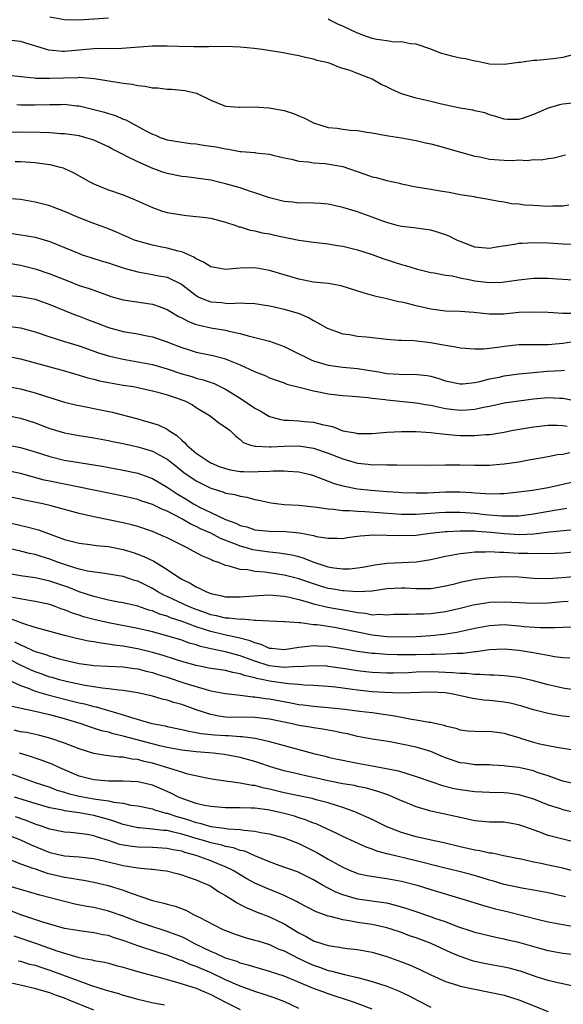
# Model space of a CAD drawing. Units: inches. Extents: x 2631000 to 2634000, y 1506000 to 1509000.
# Drawn here: x 2632611 to 2632685, y 1506263 to 1506397 of the extents above; entities that cross this region are included whole.
import ezdxf

# ---------------------------------------------------------------- set-up
doc = ezdxf.new("R2010")
doc.units = ezdxf.units.IN
doc.header["$MEASUREMENT"] = 0
doc.layers.add('LD26311506_2ft', color=91, linetype='Continuous')

msp = doc.modelspace()

# ---------------------------------------------------------------- linework, layer by layer
at = {"layer": 'LD26311506_2ft'}
for points, elevation in [([(2632623, 1506397.27), (2632619, 1506397), (2632617, 1506397.02), (2632615, 1506397.4)], 9704), ([(2632686.2, 1506392.2), (2632685, 1506391.88), (2632683.71, 1506391.71), (2632681.47, 1506391.47), (2632681, 1506391.5), (2632679.22, 1506391.22), (2632679, 1506391.23), (2632677, 1506390.93), (2632675, 1506391.01), (2632673.37, 1506391.37), (2632673, 1506391.42), (2632671.71, 1506391.71), (2632671, 1506391.83), (2632670.05, 1506392.05), (2632669, 1506392.32), (2632668.46, 1506392.46), (2632667, 1506393.02), (2632665, 1506393.73), (2632664.22, 1506393.78), (2632663, 1506394.03), (2632662.01, 1506393.99), (2632661, 1506394.16), (2632659.64, 1506394.36), (2632659, 1506394.51), (2632657.59, 1506395), (2632657.18, 1506395.18), (2632657, 1506395.22), (2632655, 1506396.17), (2632654.41, 1506396.41), (2632653.22, 1506397), (2632653, 1506397.12)], 9704), ([(2632686.33, 1506385.67), (2632685, 1506385.55), (2632684.54, 1506385.46), (2632683, 1506385.01), (2632681, 1506384.11), (2632679.61, 1506383.61), (2632679, 1506383.43), (2632677.45, 1506383.45), (2632677, 1506383.49), (2632675.87, 1506383.87), (2632675, 1506384.09), (2632674.37, 1506384.37), (2632673, 1506384.61), (2632672.72, 1506384.72), (2632671, 1506384.98), (2632668.46, 1506385.54), (2632667, 1506385.91), (2632665.84, 1506386.16), (2632665, 1506386.37), (2632663, 1506386.95), (2632661.59, 1506387.59), (2632661, 1506387.9), (2632660.24, 1506388.24), (2632659, 1506388.93), (2632657, 1506389.7), (2632655.84, 1506390.16), (2632655, 1506390.42), (2632654.54, 1506390.53), (2632653.5, 1506391), (2632653.11, 1506391.11), (2632653, 1506391.16), (2632651.51, 1506391.51), (2632651, 1506391.69), (2632649.9, 1506391.9), (2632649, 1506392.14), (2632646.6, 1506392.6), (2632643.97, 1506393), (2632642.88, 1506393.12), (2632641, 1506393.29), (2632639, 1506393.39), (2632638.63, 1506393.37), (2632637, 1506393.39), (2632636.64, 1506393.36), (2632635, 1506393.37), (2632634.65, 1506393.35), (2632632.61, 1506393.39), (2632631, 1506393.45), (2632630.57, 1506393.43), (2632629, 1506393.43), (2632624.85, 1506393.15), (2632621, 1506393.1), (2632617, 1506392.73), (2632616.73, 1506392.73), (2632614.88, 1506392.88), (2632611, 1506394.09), (2632609.78, 1506394.22)], 9702), ([(2632609.51, 1506389.51), (2632611, 1506389.32), (2632612.86, 1506389.14), (2632613.1, 1506389.1), (2632615, 1506389.08), (2632616.85, 1506389.15), (2632618.81, 1506389.19), (2632619, 1506389.21), (2632621.05, 1506389.05), (2632622.77, 1506388.77), (2632623, 1506388.72), (2632624.5, 1506388.5), (2632625, 1506388.39), (2632626.25, 1506388.25), (2632627, 1506388.07), (2632628, 1506387.99), (2632629, 1506387.77), (2632629.75, 1506387.75), (2632631, 1506387.6), (2632631.59, 1506387.59), (2632633.42, 1506387.42), (2632635.04, 1506387.04), (2632637, 1506386.1), (2632639, 1506385.28), (2632640.86, 1506385.14), (2632641, 1506385.11), (2632642.81, 1506385.19), (2632644.96, 1506385.04), (2632647, 1506384.66), (2632648.24, 1506384.24), (2632649, 1506383.96), (2632649.67, 1506383.68), (2632651, 1506382.99), (2632653, 1506382.36), (2632654.24, 1506382.24), (2632655, 1506382.12), (2632656.01, 1506381.99), (2632657, 1506381.96), (2632658.28, 1506381.72), (2632659, 1506381.62), (2632660.68, 1506381.32), (2632661.21, 1506381.21), (2632663, 1506380.96), (2632665, 1506380.6), (2632666.28, 1506380.28), (2632667, 1506380.12), (2632667.88, 1506379.88), (2632669, 1506379.6), (2632669.45, 1506379.45), (2632673, 1506378.43), (2632673.67, 1506378.33), (2632675, 1506378.03), (2632677, 1506377.89), (2632678.13, 1506377.87), (2632679, 1506377.93), (2632680.14, 1506377.86), (2632681, 1506377.98), (2632682.07, 1506377.93), (2632683, 1506378.12), (2632683.79, 1506378.21), (2632685.36, 1506378.64)], 9700), ([(2632610.52, 1506385.48), (2632611, 1506385.46), (2632613, 1506385.45), (2632615, 1506385.51), (2632616.49, 1506385.51), (2632617, 1506385.52), (2632618.67, 1506385.33), (2632619, 1506385.31), (2632621, 1506384.83), (2632622.45, 1506384.45), (2632623, 1506384.26), (2632623.98, 1506383.98), (2632625, 1506383.51), (2632625.38, 1506383.38), (2632628.12, 1506381.88), (2632629, 1506381.44), (2632629.33, 1506381.33), (2632630.06, 1506381), (2632630.77, 1506380.77), (2632631, 1506380.68), (2632633, 1506380.34), (2632634.19, 1506380.19), (2632635, 1506380.13), (2632635.96, 1506379.96), (2632637, 1506379.82), (2632637.7, 1506379.7), (2632639, 1506379.43), (2632639.39, 1506379.39), (2632641, 1506379.1), (2632641.1, 1506379.1), (2632643, 1506378.93), (2632643.09, 1506378.91), (2632645, 1506378.7), (2632645.43, 1506378.57), (2632647, 1506378.2), (2632647.99, 1506378.01), (2632649, 1506377.75), (2632650.33, 1506377.67), (2632651, 1506377.53), (2632652.57, 1506377.43), (2632655, 1506377.01), (2632658, 1506376), (2632659, 1506375.64), (2632659.53, 1506375.53), (2632661, 1506375.12), (2632662.74, 1506374.74), (2632663, 1506374.68), (2632665, 1506374.28), (2632667, 1506373.95), (2632668.29, 1506373.71), (2632669.52, 1506373.52), (2632671, 1506373.2), (2632672.92, 1506372.92), (2632673, 1506372.89), (2632674.63, 1506372.63), (2632676.29, 1506372.29), (2632677, 1506372.2), (2632677.99, 1506371.99), (2632679, 1506371.94), (2632679.79, 1506371.79), (2632681, 1506371.76), (2632681.69, 1506371.69), (2632683, 1506371.64), (2632683.67, 1506371.67), (2632685, 1506371.68), (2632685.82, 1506371.82)], 9698), ([(2632687, 1506366.38), (2632685, 1506366.44), (2632683, 1506366.57), (2632681, 1506366.63), (2632679.45, 1506366.55), (2632679, 1506366.51), (2632678.4, 1506366.4), (2632675.96, 1506366.04), (2632675, 1506365.85), (2632673, 1506366.01), (2632671, 1506366.78), (2632670.53, 1506367), (2632669.51, 1506367.51), (2632669, 1506367.72), (2632668.03, 1506368.03), (2632667, 1506368.33), (2632664.66, 1506368.66), (2632663, 1506368.84), (2632662.39, 1506369), (2632661, 1506369.37), (2632660.43, 1506369.57), (2632659, 1506370.12), (2632657, 1506370.83), (2632655, 1506371.46), (2632653, 1506371.88), (2632651.97, 1506371.97), (2632651, 1506372.02), (2632650.06, 1506372.06), (2632649, 1506372.05), (2632648.16, 1506372.16), (2632647, 1506372.27), (2632645, 1506372.75), (2632643, 1506373.44), (2632642.37, 1506373.63), (2632641, 1506374.1), (2632639, 1506374.68), (2632637, 1506375.16), (2632635, 1506375.46), (2632633.63, 1506375.63), (2632633, 1506375.69), (2632631, 1506376.09), (2632630.31, 1506376.31), (2632628.86, 1506376.86), (2632628.56, 1506377), (2632627, 1506377.68), (2632625.63, 1506378.37), (2632625, 1506378.66), (2632623.45, 1506379.45), (2632623, 1506379.7), (2632621, 1506380.62), (2632620.72, 1506380.72), (2632619.77, 1506381), (2632619, 1506381.2), (2632617, 1506381.48), (2632616.5, 1506381.5), (2632615, 1506381.61), (2632613.68, 1506381.68), (2632611, 1506381.71), (2632609, 1506381.65)], 9696), ([(2632610.28, 1506377.72), (2632611, 1506377.73), (2632612.39, 1506377.61), (2632613, 1506377.58), (2632614.66, 1506377.34), (2632615, 1506377.3), (2632616.25, 1506377), (2632616.83, 1506376.83), (2632617, 1506376.76), (2632618.21, 1506376.21), (2632619, 1506375.78), (2632620.38, 1506375), (2632621, 1506374.68), (2632622.18, 1506374.18), (2632623, 1506373.86), (2632625, 1506373.17), (2632626.55, 1506372.55), (2632629, 1506371.42), (2632630.26, 1506371), (2632631, 1506370.77), (2632631.29, 1506370.71), (2632633, 1506370.42), (2632633.67, 1506370.33), (2632635, 1506370.23), (2632635.9, 1506370.1), (2632637, 1506369.97), (2632639, 1506369.46), (2632640.39, 1506369), (2632640.82, 1506368.82), (2632641, 1506368.79), (2632642.35, 1506368.35), (2632643, 1506368.25), (2632643.99, 1506367.99), (2632645, 1506367.83), (2632645.67, 1506367.67), (2632649, 1506367), (2632651, 1506366.71), (2632653, 1506366.49), (2632654.27, 1506366.27), (2632655, 1506366.17), (2632657, 1506365.66), (2632659, 1506365.02), (2632660.46, 1506364.46), (2632663, 1506363.65), (2632663.53, 1506363.53), (2632665, 1506363.06), (2632667, 1506362.59), (2632667.47, 1506362.53), (2632669, 1506362.21), (2632669.9, 1506362.1), (2632671, 1506361.83), (2632672.42, 1506361.58), (2632673, 1506361.44), (2632675, 1506361.21), (2632676.73, 1506361.27), (2632679, 1506361.58), (2632681, 1506361.78), (2632683, 1506361.8), (2632684.3, 1506361.7), (2632686.42, 1506361.58)], 9694), ([(2632686.97, 1506356.97), (2632685, 1506357), (2632683, 1506357.11), (2632681, 1506357.18), (2632679, 1506357.1), (2632676.91, 1506356.91), (2632675, 1506356.9), (2632672.88, 1506357.12), (2632671, 1506357.24), (2632669, 1506357.3), (2632667, 1506357.56), (2632665, 1506358.02), (2632663.62, 1506358.38), (2632663, 1506358.51), (2632662.58, 1506358.58), (2632661, 1506358.98), (2632659.34, 1506359.34), (2632657.78, 1506359.78), (2632654.76, 1506360.76), (2632653, 1506361.06), (2632651, 1506361.24), (2632649, 1506361.64), (2632647, 1506362.26), (2632645, 1506362.86), (2632643, 1506363.19), (2632641, 1506363.16), (2632639, 1506362.98), (2632637, 1506363.36), (2632636, 1506364), (2632635, 1506364.44), (2632634.66, 1506364.66), (2632633, 1506365.37), (2632632.51, 1506365.49), (2632631, 1506365.91), (2632630.07, 1506366.07), (2632629, 1506366.31), (2632627, 1506366.84), (2632626.58, 1506367), (2632624.09, 1506368.09), (2632623, 1506368.52), (2632621, 1506369.24), (2632619, 1506370.04), (2632617, 1506370.89), (2632615.48, 1506371.48), (2632615, 1506371.65), (2632613.94, 1506371.94), (2632613, 1506372.18), (2632611, 1506372.51), (2632609, 1506372.68)], 9692), ([(2632609.88, 1506367.88), (2632611.64, 1506367.64), (2632613, 1506367.38), (2632615, 1506366.8), (2632617, 1506365.99), (2632619, 1506365.15), (2632619.42, 1506365), (2632620.61, 1506364.61), (2632622.14, 1506364.14), (2632623, 1506363.89), (2632623.66, 1506363.66), (2632625.17, 1506363.17), (2632627, 1506362.65), (2632629, 1506362.32), (2632629.87, 1506362.13), (2632631, 1506361.93), (2632632.96, 1506360.96), (2632635, 1506359.42), (2632635.27, 1506359.27), (2632635.88, 1506359), (2632637, 1506358.59), (2632638.48, 1506358.48), (2632639, 1506358.41), (2632639.64, 1506358.36), (2632641, 1506358.45), (2632641.63, 1506358.37), (2632643, 1506358.35), (2632645, 1506358.04), (2632645.83, 1506357.83), (2632647, 1506357.58), (2632649.04, 1506357), (2632650.41, 1506356.41), (2632651, 1506356.02), (2632651.68, 1506355.68), (2632652.84, 1506355), (2632653, 1506354.92), (2632655, 1506354.21), (2632655.89, 1506354.11), (2632657, 1506353.88), (2632658.22, 1506353.78), (2632661, 1506353.47), (2632662.64, 1506353.36), (2632663, 1506353.32), (2632664.72, 1506353.28), (2632666.96, 1506353.04), (2632668.71, 1506352.71), (2632669, 1506352.64), (2632670.42, 1506352.42), (2632671, 1506352.28), (2632673, 1506352.14), (2632674.17, 1506352.17), (2632675, 1506352.25), (2632676.45, 1506352.45), (2632677, 1506352.54), (2632679, 1506352.76), (2632683, 1506352.75), (2632685, 1506352.91), (2632686.79, 1506353.21)], 9690), ([(2632608.06, 1506364.06), (2632611, 1506363.56), (2632613, 1506363.07), (2632615, 1506362.4), (2632617, 1506361.6), (2632619, 1506360.82), (2632620.38, 1506360.38), (2632621, 1506360.14), (2632621.86, 1506359.86), (2632623, 1506359.42), (2632623.32, 1506359.32), (2632625, 1506358.83), (2632629, 1506358.23), (2632629.93, 1506357.93), (2632631, 1506357.53), (2632632.59, 1506356.59), (2632633, 1506356.4), (2632633.91, 1506355.91), (2632635, 1506355.5), (2632635.38, 1506355.38), (2632637, 1506355.03), (2632639, 1506354.7), (2632639.42, 1506354.58), (2632641, 1506354.23), (2632642.09, 1506353.91), (2632645, 1506353.2), (2632647, 1506352.47), (2632647.97, 1506351.97), (2632650.66, 1506350.66), (2632651, 1506350.54), (2632653, 1506349.95), (2632655, 1506349.64), (2632657, 1506349.48), (2632659, 1506349.18), (2632659.92, 1506349), (2632661, 1506348.81), (2632662.69, 1506348.69), (2632663, 1506348.66), (2632664.69, 1506348.69), (2632666.52, 1506348.52), (2632667, 1506348.43), (2632668.11, 1506348.11), (2632669, 1506347.8), (2632671, 1506347.38), (2632671.39, 1506347.39), (2632673, 1506347.57), (2632673.71, 1506347.71), (2632675, 1506348.06), (2632676.31, 1506348.31), (2632677, 1506348.47), (2632679, 1506348.74), (2632681, 1506348.95), (2632682.89, 1506349.11), (2632684.79, 1506349.21), (2632685.26, 1506349.26)], 9688), ([(2632609.45, 1506359.45), (2632611, 1506359.31), (2632613, 1506358.92), (2632615, 1506358.21), (2632617, 1506357.38), (2632618.7, 1506356.7), (2632619, 1506356.6), (2632620.14, 1506356.14), (2632621.6, 1506355.6), (2632623, 1506355.06), (2632625, 1506354.54), (2632625.57, 1506354.43), (2632627, 1506354.21), (2632628.01, 1506353.99), (2632629, 1506353.8), (2632631, 1506353.13), (2632631.32, 1506353), (2632633, 1506352.36), (2632634.02, 1506352.02), (2632635, 1506351.71), (2632637.25, 1506351.25), (2632638.86, 1506350.86), (2632639.37, 1506350.63), (2632641, 1506349.97), (2632642.92, 1506349.08), (2632644.48, 1506348.48), (2632645, 1506348.2), (2632645.88, 1506347.88), (2632647, 1506347.52), (2632647.35, 1506347.35), (2632649.05, 1506346.95), (2632651, 1506346.42), (2632651.7, 1506346.3), (2632653, 1506346.01), (2632655, 1506345.78), (2632656.29, 1506345.71), (2632658.47, 1506345.53), (2632659, 1506345.45), (2632660.77, 1506345.23), (2632661, 1506345.19), (2632665, 1506344.81), (2632666.53, 1506344.53), (2632667, 1506344.48), (2632668.19, 1506344.19), (2632669, 1506344.04), (2632671, 1506343.78), (2632671.86, 1506343.86), (2632673, 1506343.91), (2632674.2, 1506344.2), (2632675, 1506344.34), (2632677, 1506344.77), (2632681, 1506345.34), (2632683, 1506345.54), (2632684.55, 1506345.45), (2632685, 1506345.45), (2632687, 1506345)], 9686), ([(2632609.27, 1506355.27), (2632611.02, 1506355.02), (2632613, 1506354.49), (2632615, 1506353.79), (2632617, 1506353.14), (2632619, 1506352.55), (2632621.63, 1506351.63), (2632623, 1506351.2), (2632623.79, 1506351), (2632625, 1506350.73), (2632627, 1506350.4), (2632629, 1506350), (2632629.79, 1506349.79), (2632631, 1506349.42), (2632633, 1506348.75), (2632634.37, 1506348.37), (2632635, 1506348.17), (2632635.95, 1506347.95), (2632637.43, 1506347.43), (2632639, 1506346.64), (2632641, 1506345.43), (2632643, 1506344.08), (2632643.71, 1506343.71), (2632645, 1506342.92), (2632646.51, 1506342.51), (2632647, 1506342.45), (2632647.56, 1506342.44), (2632649, 1506342.34), (2632649.73, 1506342.26), (2632651, 1506342.16), (2632652.15, 1506341.85), (2632653.57, 1506341.57), (2632655, 1506340.99), (2632656.69, 1506340.69), (2632657, 1506340.6), (2632658.63, 1506340.63), (2632659, 1506340.62), (2632661, 1506340.79), (2632663, 1506340.87), (2632665, 1506340.87), (2632667, 1506340.76), (2632668.56, 1506340.56), (2632669, 1506340.54), (2632670.38, 1506340.38), (2632671, 1506340.35), (2632672.34, 1506340.34), (2632673, 1506340.32), (2632674.47, 1506340.47), (2632675, 1506340.49), (2632677, 1506340.81), (2632677.99, 1506341), (2632681, 1506341.53), (2632683, 1506341.74), (2632684.25, 1506341.75), (2632685, 1506341.7), (2632685.59, 1506341.59)], 9684), ([(2632609, 1506351.21), (2632611, 1506350.8), (2632617, 1506349.18), (2632619, 1506348.58), (2632620.2, 1506348.2), (2632621, 1506348.02), (2632621.8, 1506347.8), (2632623, 1506347.56), (2632625, 1506347.21), (2632626.41, 1506347), (2632627, 1506346.89), (2632629, 1506346.45), (2632629.75, 1506346.25), (2632631, 1506345.87), (2632632.68, 1506345.32), (2632633.54, 1506345), (2632634.5, 1506344.5), (2632635, 1506344.16), (2632636.9, 1506343), (2632638.06, 1506342.06), (2632639, 1506341.48), (2632639.63, 1506341), (2632640.32, 1506340.32), (2632641, 1506339.78), (2632641.37, 1506339.37), (2632642.45, 1506339), (2632643, 1506338.87), (2632643.12, 1506338.88), (2632645, 1506338.78), (2632645.2, 1506338.8), (2632647, 1506338.89), (2632649, 1506338.91), (2632651, 1506338.59), (2632653, 1506337.92), (2632655, 1506337.15), (2632656.67, 1506336.67), (2632657, 1506336.57), (2632658.43, 1506336.43), (2632659, 1506336.34), (2632660.36, 1506336.36), (2632661, 1506336.32), (2632662.35, 1506336.35), (2632667, 1506336.31), (2632669, 1506336.34), (2632670.33, 1506336.33), (2632671, 1506336.34), (2632673, 1506336.27), (2632675, 1506336.27), (2632676.41, 1506336.41), (2632677, 1506336.45), (2632679, 1506336.76), (2632680.38, 1506337), (2632683, 1506337.47), (2632684.27, 1506337.73), (2632685, 1506337.8), (2632685.99, 1506338.01)], 9682), ([(2632609, 1506347.06), (2632611, 1506346.69), (2632613, 1506346.16), (2632614.26, 1506345.74), (2632617, 1506344.88), (2632618.52, 1506344.52), (2632620.18, 1506344.18), (2632621, 1506344.04), (2632623.51, 1506343.51), (2632627, 1506342.59), (2632627.59, 1506342.41), (2632629, 1506342.04), (2632629.8, 1506341.8), (2632631, 1506341.19), (2632631.26, 1506341), (2632632.35, 1506340.35), (2632633, 1506339.71), (2632633.39, 1506339.39), (2632633.71, 1506339), (2632635, 1506337.94), (2632636.33, 1506337), (2632636.75, 1506336.75), (2632637, 1506336.62), (2632638.13, 1506336.13), (2632639, 1506335.83), (2632639.66, 1506335.66), (2632641, 1506335.44), (2632641.42, 1506335.42), (2632643, 1506335.38), (2632643.42, 1506335.42), (2632645, 1506335.45), (2632645.5, 1506335.5), (2632647, 1506335.5), (2632647.49, 1506335.49), (2632649, 1506335.36), (2632650.54, 1506335), (2632651, 1506334.88), (2632653, 1506334.12), (2632653.8, 1506333.8), (2632655, 1506333.47), (2632657, 1506333.06), (2632658.86, 1506332.86), (2632661, 1506332.69), (2632662.6, 1506332.6), (2632663, 1506332.57), (2632665, 1506332.52), (2632666.53, 1506332.53), (2632669, 1506332.63), (2632671, 1506332.64), (2632672.55, 1506332.55), (2632673, 1506332.51), (2632674.44, 1506332.44), (2632675, 1506332.37), (2632676.43, 1506332.43), (2632677, 1506332.42), (2632679, 1506332.63), (2632680.87, 1506332.87), (2632683, 1506333.24), (2632684.43, 1506333.57), (2632685, 1506333.69), (2632687, 1506334.15)], 9680), ([(2632609, 1506343.13), (2632611, 1506342.7), (2632613, 1506342.06), (2632615, 1506341.3), (2632617, 1506340.69), (2632619, 1506340.32), (2632621, 1506340.03), (2632623, 1506339.67), (2632623.54, 1506339.54), (2632625, 1506339.25), (2632627, 1506338.8), (2632629, 1506338.2), (2632631, 1506337.13), (2632632.19, 1506336.19), (2632633.31, 1506335.31), (2632635, 1506334.14), (2632637, 1506333.13), (2632638.64, 1506332.64), (2632639, 1506332.49), (2632640.27, 1506332.27), (2632641, 1506332.04), (2632641.91, 1506331.91), (2632643, 1506331.61), (2632643.51, 1506331.51), (2632645.15, 1506331.15), (2632647, 1506330.93), (2632649, 1506330.83), (2632651.43, 1506330.57), (2632653, 1506330.31), (2632653.71, 1506330.29), (2632655, 1506330.12), (2632655.88, 1506330.12), (2632657, 1506330.02), (2632658.01, 1506329.99), (2632663, 1506329.61), (2632665, 1506329.6), (2632666.29, 1506329.71), (2632667, 1506329.74), (2632668.16, 1506329.84), (2632669, 1506329.88), (2632671, 1506329.89), (2632673, 1506329.73), (2632674.43, 1506329.57), (2632676.64, 1506329.36), (2632677, 1506329.36), (2632678.63, 1506329.37), (2632679, 1506329.4), (2632681, 1506329.67), (2632683.87, 1506330.13), (2632685, 1506330.34), (2632685.58, 1506330.42)], 9678), ([(2632607, 1506339.49), (2632611, 1506338.68), (2632613, 1506338.1), (2632615, 1506337.45), (2632616.96, 1506336.96), (2632619, 1506336.64), (2632620.44, 1506336.44), (2632622.15, 1506336.15), (2632625, 1506335.62), (2632627, 1506335.19), (2632629, 1506334.49), (2632631, 1506333.31), (2632631.42, 1506333), (2632632.38, 1506332.38), (2632633.63, 1506331.63), (2632634.61, 1506331), (2632635.44, 1506330.56), (2632637, 1506329.81), (2632639, 1506328.88), (2632640.38, 1506328.38), (2632641, 1506328.08), (2632641.87, 1506327.87), (2632643, 1506327.49), (2632645, 1506327.28), (2632647.23, 1506327.23), (2632649.07, 1506327.07), (2632651, 1506326.71), (2632651.42, 1506326.58), (2632653, 1506326.31), (2632654.33, 1506326.33), (2632655, 1506326.3), (2632655.59, 1506326.41), (2632657, 1506326.59), (2632657.34, 1506326.66), (2632659.21, 1506326.79), (2632661, 1506326.75), (2632662.68, 1506326.68), (2632665, 1506326.76), (2632666.93, 1506327), (2632669, 1506327.24), (2632669.24, 1506327.24), (2632671, 1506327.34), (2632671.32, 1506327.32), (2632673, 1506327.32), (2632673.29, 1506327.29), (2632675.17, 1506327.17), (2632677, 1506326.96), (2632679.16, 1506326.84), (2632681.06, 1506326.94), (2632683.19, 1506327.19), (2632687, 1506327.56)], 9676), ([(2632687, 1506324.46), (2632685, 1506324.28), (2632683, 1506324.2), (2632682.22, 1506324.22), (2632681, 1506324.18), (2632680.23, 1506324.23), (2632679, 1506324.24), (2632678.27, 1506324.27), (2632677, 1506324.38), (2632676.37, 1506324.37), (2632675, 1506324.48), (2632674.44, 1506324.44), (2632673, 1506324.42), (2632672.33, 1506324.33), (2632671, 1506324.2), (2632670.01, 1506324.01), (2632669, 1506323.85), (2632667, 1506323.39), (2632665, 1506323.07), (2632661, 1506322.87), (2632659.36, 1506322.64), (2632657.67, 1506322.33), (2632657, 1506322.22), (2632655.89, 1506322.11), (2632655, 1506322.09), (2632653.77, 1506322.23), (2632653, 1506322.36), (2632651.07, 1506323), (2632649.6, 1506323.6), (2632649, 1506323.77), (2632648.02, 1506324.02), (2632646.29, 1506324.29), (2632645, 1506324.4), (2632642.73, 1506324.73), (2632641.85, 1506325), (2632641, 1506325.23), (2632640.59, 1506325.41), (2632638.3, 1506326.3), (2632636.99, 1506327), (2632635.59, 1506327.59), (2632635, 1506327.9), (2632634.23, 1506328.23), (2632633, 1506328.97), (2632631, 1506330), (2632630.28, 1506330.28), (2632629, 1506330.94), (2632627.44, 1506331.44), (2632627, 1506331.6), (2632625, 1506332.06), (2632623, 1506332.45), (2632619, 1506333.31), (2632615, 1506334.09), (2632614.25, 1506334.25), (2632611, 1506335.13), (2632609, 1506335.54)], 9674), ([(2632687, 1506321.11), (2632684.92, 1506320.92), (2632683, 1506320.8), (2632681, 1506320.84), (2632679, 1506320.99), (2632677, 1506321.05), (2632675, 1506320.93), (2632673, 1506320.67), (2632672.58, 1506320.58), (2632671, 1506320.29), (2632670.03, 1506320.03), (2632669, 1506319.79), (2632667.53, 1506319.53), (2632667, 1506319.42), (2632665.44, 1506319.44), (2632665, 1506319.42), (2632663.51, 1506319.51), (2632663, 1506319.53), (2632661, 1506319.4), (2632659, 1506319.11), (2632657, 1506319.01), (2632655.15, 1506319.15), (2632655, 1506319.15), (2632653.42, 1506319.42), (2632653, 1506319.48), (2632651.82, 1506319.82), (2632651, 1506320.08), (2632649, 1506320.79), (2632647, 1506321.3), (2632644.31, 1506321.69), (2632643, 1506321.79), (2632642.01, 1506321.99), (2632641, 1506322.05), (2632639.47, 1506322.53), (2632639, 1506322.61), (2632638.05, 1506323), (2632637.26, 1506323.26), (2632637, 1506323.41), (2632635.86, 1506323.86), (2632634.55, 1506324.55), (2632633.75, 1506325), (2632633, 1506325.36), (2632631, 1506326.39), (2632630.58, 1506326.58), (2632629, 1506327.24), (2632627, 1506327.91), (2632626.15, 1506328.15), (2632625, 1506328.43), (2632621, 1506329.24), (2632619, 1506329.71), (2632617, 1506330.25), (2632615, 1506330.77), (2632614.04, 1506331), (2632611.53, 1506331.53), (2632611, 1506331.67), (2632608.21, 1506332.21)], 9672), ([(2632609, 1506328.54), (2632611.88, 1506327.88), (2632613.45, 1506327.45), (2632617, 1506326.17), (2632619, 1506325.64), (2632620.52, 1506325.48), (2632621.35, 1506325.35), (2632623, 1506325.2), (2632625, 1506324.79), (2632626.36, 1506324.36), (2632627, 1506324.14), (2632627.83, 1506323.83), (2632629.18, 1506323.18), (2632631, 1506322.06), (2632632.55, 1506321), (2632633, 1506320.73), (2632634.18, 1506320.18), (2632635, 1506319.67), (2632635.48, 1506319.48), (2632636.39, 1506319), (2632637, 1506318.77), (2632638.47, 1506318.47), (2632639, 1506318.34), (2632641, 1506318.32), (2632643.47, 1506318.53), (2632645, 1506318.59), (2632646.45, 1506318.45), (2632647, 1506318.44), (2632647.71, 1506318.29), (2632649, 1506317.96), (2632650.45, 1506317.55), (2632651, 1506317.36), (2632652.93, 1506316.93), (2632656.33, 1506316.33), (2632657, 1506316.17), (2632658.09, 1506316.09), (2632659, 1506315.89), (2632659.95, 1506315.95), (2632661, 1506315.88), (2632661.95, 1506315.95), (2632663, 1506315.98), (2632663.95, 1506315.95), (2632665, 1506315.99), (2632665.99, 1506315.99), (2632667, 1506316.05), (2632669, 1506316.33), (2632671, 1506316.79), (2632672.77, 1506317.23), (2632674.49, 1506317.52), (2632675, 1506317.59), (2632677, 1506317.66), (2632681, 1506317.46), (2632683, 1506317.51), (2632685, 1506317.68), (2632685.73, 1506317.73)], 9670), ([(2632687, 1506314.2), (2632685, 1506314.15), (2632683.92, 1506314.08), (2632681.92, 1506314.08), (2632679.75, 1506314.25), (2632679, 1506314.34), (2632677, 1506314.49), (2632675, 1506314.39), (2632673, 1506314.01), (2632672.19, 1506313.81), (2632670.54, 1506313.46), (2632668.79, 1506313.21), (2632667, 1506313.02), (2632665, 1506312.89), (2632663, 1506312.84), (2632661, 1506312.89), (2632659, 1506313.09), (2632657, 1506313.49), (2632655, 1506313.93), (2632653.86, 1506314.14), (2632651.51, 1506314.49), (2632651, 1506314.53), (2632649.22, 1506314.78), (2632649, 1506314.77), (2632647.07, 1506314.93), (2632647, 1506314.92), (2632645, 1506315), (2632643.12, 1506315.12), (2632643, 1506315.11), (2632641.26, 1506315.26), (2632641, 1506315.23), (2632639.42, 1506315.42), (2632639, 1506315.43), (2632637.75, 1506315.75), (2632637, 1506315.88), (2632636.18, 1506316.18), (2632635, 1506316.58), (2632633.92, 1506317), (2632631, 1506318.39), (2632630.57, 1506318.57), (2632629.77, 1506319), (2632629, 1506319.47), (2632627, 1506320.45), (2632626.57, 1506320.57), (2632625, 1506321.1), (2632623, 1506321.44), (2632622.51, 1506321.49), (2632620.17, 1506321.83), (2632619, 1506322.12), (2632617.42, 1506322.58), (2632616.21, 1506323), (2632615, 1506323.46), (2632613.81, 1506323.81), (2632613, 1506324.09), (2632612.24, 1506324.24), (2632611, 1506324.55), (2632609, 1506324.99)], 9668), ([(2632685.98, 1506309.98), (2632685, 1506310), (2632683.87, 1506310.13), (2632683, 1506310.32), (2632681.41, 1506310.59), (2632681, 1506310.68), (2632679, 1506311.02), (2632677, 1506311.19), (2632675, 1506311.1), (2632673.18, 1506310.83), (2632673, 1506310.82), (2632671.4, 1506310.6), (2632670.61, 1506310.61), (2632669, 1506310.51), (2632667.54, 1506310.46), (2632667, 1506310.47), (2632665, 1506310.42), (2632662.41, 1506310.41), (2632661, 1506310.46), (2632659.41, 1506310.59), (2632659, 1506310.6), (2632657, 1506310.89), (2632655, 1506311.24), (2632653, 1506311.53), (2632651.58, 1506311.58), (2632651, 1506311.63), (2632649.45, 1506311.45), (2632649, 1506311.43), (2632647, 1506311.1), (2632645.28, 1506311.28), (2632645, 1506311.3), (2632643.83, 1506311.83), (2632643, 1506312.03), (2632642.34, 1506312.34), (2632640.75, 1506312.75), (2632638.84, 1506313.16), (2632637, 1506313.59), (2632636.11, 1506313.89), (2632635, 1506314.23), (2632633.05, 1506314.95), (2632631.48, 1506315.48), (2632631, 1506315.69), (2632629.98, 1506315.98), (2632629, 1506316.41), (2632628.52, 1506316.52), (2632627, 1506317.04), (2632625, 1506317.5), (2632624.39, 1506317.61), (2632623, 1506317.88), (2632622.12, 1506318.12), (2632621, 1506318.36), (2632619, 1506319.02), (2632617.58, 1506319.58), (2632615, 1506320.47), (2632613, 1506320.9), (2632611, 1506321.18), (2632609, 1506321.57)], 9666), ([(2632687, 1506305.55), (2632685, 1506305.85), (2632683.85, 1506306.15), (2632683, 1506306.34), (2632681, 1506306.88), (2632679, 1506307.31), (2632677.5, 1506307.5), (2632677, 1506307.55), (2632675.64, 1506307.64), (2632675, 1506307.64), (2632673.75, 1506307.75), (2632673, 1506307.72), (2632671.87, 1506307.87), (2632671, 1506307.86), (2632669.98, 1506307.98), (2632669, 1506308.01), (2632668.06, 1506308.06), (2632667, 1506308.08), (2632665, 1506308.03), (2632663.96, 1506307.96), (2632661.92, 1506307.92), (2632661, 1506307.92), (2632659, 1506308.02), (2632658.11, 1506308.11), (2632657, 1506308.24), (2632655, 1506308.56), (2632653, 1506308.84), (2632652.85, 1506308.85), (2632650.93, 1506308.93), (2632649, 1506308.8), (2632648.81, 1506308.81), (2632647, 1506308.7), (2632644.92, 1506308.92), (2632643, 1506309.54), (2632641, 1506310.3), (2632639, 1506310.84), (2632637.2, 1506311.2), (2632635.56, 1506311.56), (2632635, 1506311.76), (2632634.02, 1506312.02), (2632633, 1506312.4), (2632630.97, 1506313.03), (2632629, 1506313.55), (2632627, 1506314.01), (2632623, 1506314.77), (2632621, 1506315.23), (2632619.61, 1506315.61), (2632619, 1506315.81), (2632618.09, 1506316.09), (2632617, 1506316.55), (2632616.65, 1506316.65), (2632615.74, 1506317), (2632615, 1506317.26), (2632613, 1506317.7), (2632612.18, 1506317.82), (2632609.7, 1506318.3)], 9664), ([(2632685.94, 1506301.94), (2632685, 1506302.07), (2632683.71, 1506302.29), (2632683, 1506302.39), (2632681, 1506302.92), (2632679.43, 1506303.43), (2632677.82, 1506303.82), (2632677, 1506303.96), (2632675, 1506304.17), (2632674.24, 1506304.24), (2632673, 1506304.41), (2632672.49, 1506304.49), (2632670.24, 1506305), (2632669, 1506305.21), (2632667, 1506305.34), (2632662.82, 1506305.18), (2632660.74, 1506305.26), (2632659, 1506305.39), (2632657, 1506305.59), (2632656.3, 1506305.7), (2632654, 1506306), (2632653, 1506306.11), (2632651, 1506306.25), (2632649.72, 1506306.28), (2632649, 1506306.35), (2632647.56, 1506306.44), (2632645, 1506306.81), (2632644.16, 1506307), (2632643.2, 1506307.2), (2632643, 1506307.26), (2632641.59, 1506307.59), (2632641, 1506307.83), (2632639.99, 1506307.99), (2632639, 1506308.27), (2632637, 1506308.57), (2632635, 1506308.94), (2632633, 1506309.5), (2632632.28, 1506309.72), (2632630.36, 1506310.36), (2632629, 1506310.74), (2632627.19, 1506311.19), (2632625, 1506311.6), (2632623.75, 1506311.75), (2632623, 1506311.89), (2632621.99, 1506311.99), (2632621, 1506312.18), (2632620.28, 1506312.28), (2632618.65, 1506312.65), (2632617, 1506313.06), (2632614.19, 1506313.81), (2632613, 1506314.15), (2632611.33, 1506314.67), (2632609.42, 1506315.42)], 9662), ([(2632610.21, 1506312.21), (2632611, 1506311.76), (2632611.56, 1506311.56), (2632612.68, 1506311), (2632613, 1506310.86), (2632614.45, 1506310.45), (2632615, 1506310.23), (2632616.09, 1506309.91), (2632619, 1506309.23), (2632620.74, 1506309), (2632621, 1506308.97), (2632622.89, 1506308.89), (2632625, 1506308.79), (2632626.55, 1506308.55), (2632627, 1506308.5), (2632628.17, 1506308.17), (2632629, 1506307.99), (2632629.74, 1506307.74), (2632631, 1506307.36), (2632633.44, 1506306.56), (2632636.33, 1506305.67), (2632637, 1506305.51), (2632639, 1506305.12), (2632641, 1506304.92), (2632642.7, 1506304.7), (2632643, 1506304.7), (2632644.46, 1506304.46), (2632645, 1506304.4), (2632647.89, 1506303.89), (2632649, 1506303.66), (2632649.6, 1506303.6), (2632651, 1506303.41), (2632653, 1506303.24), (2632655.26, 1506303), (2632657.25, 1506302.75), (2632659, 1506302.55), (2632662.1, 1506302.1), (2632664.38, 1506301.62), (2632665, 1506301.55), (2632666.77, 1506301.23), (2632667, 1506301.22), (2632667.96, 1506301), (2632668.82, 1506300.82), (2632669, 1506300.75), (2632670.41, 1506300.41), (2632671, 1506300.2), (2632672.07, 1506300.07), (2632673, 1506299.98), (2632673.96, 1506299.96), (2632675, 1506299.98), (2632677, 1506299.75), (2632677.56, 1506299.56), (2632679, 1506299.13), (2632679.38, 1506299), (2632681, 1506298.5), (2632681.66, 1506298.34), (2632683, 1506298.03), (2632684.2, 1506297.8), (2632687, 1506297.36)], 9660), ([(2632687, 1506292.71), (2632685, 1506293.18), (2632684.74, 1506293.26), (2632683, 1506293.92), (2632681.66, 1506294.34), (2632681, 1506294.59), (2632679, 1506295.03), (2632677.25, 1506295.25), (2632677, 1506295.29), (2632675.36, 1506295.36), (2632675, 1506295.39), (2632673, 1506295.42), (2632671.62, 1506295.62), (2632671, 1506295.69), (2632669, 1506296.36), (2632668.54, 1506296.54), (2632667, 1506297.23), (2632665, 1506297.83), (2632663, 1506298.25), (2632661.46, 1506298.54), (2632659, 1506298.9), (2632657, 1506299.27), (2632655.62, 1506299.62), (2632655, 1506299.74), (2632653.97, 1506299.97), (2632652.27, 1506300.27), (2632651, 1506300.44), (2632650.53, 1506300.53), (2632649, 1506300.79), (2632648.07, 1506301), (2632645, 1506301.62), (2632643, 1506301.85), (2632639, 1506301.93), (2632638.05, 1506302.05), (2632637, 1506302.26), (2632635, 1506302.93), (2632633, 1506303.65), (2632631.91, 1506303.91), (2632631, 1506304.23), (2632630.35, 1506304.35), (2632629, 1506304.76), (2632628.03, 1506305), (2632627, 1506305.23), (2632625, 1506305.57), (2632624.41, 1506305.59), (2632623, 1506305.79), (2632622.15, 1506305.85), (2632621, 1506306.04), (2632619.78, 1506306.22), (2632617.24, 1506306.76), (2632616.33, 1506307), (2632615.31, 1506307.31), (2632615, 1506307.39), (2632613.82, 1506307.82), (2632613, 1506308.1), (2632612.37, 1506308.37), (2632611, 1506309.01), (2632609.68, 1506309.68)], 9658), ([(2632609, 1506307.12), (2632611, 1506306.22), (2632612.18, 1506305.82), (2632613, 1506305.48), (2632614.91, 1506304.91), (2632616.5, 1506304.5), (2632618.11, 1506304.11), (2632619, 1506303.87), (2632619.72, 1506303.72), (2632621, 1506303.37), (2632621.31, 1506303.31), (2632625, 1506302.24), (2632626.14, 1506301.86), (2632628.93, 1506301.07), (2632629.24, 1506301), (2632630.73, 1506300.73), (2632631, 1506300.66), (2632633, 1506300.25), (2632633.99, 1506299.99), (2632635, 1506299.84), (2632635.68, 1506299.68), (2632637.5, 1506299.5), (2632639, 1506299.39), (2632639.39, 1506299.39), (2632641, 1506299.27), (2632641.27, 1506299.27), (2632643.04, 1506299.04), (2632643.25, 1506299), (2632645, 1506298.6), (2632651, 1506296.95), (2632652.58, 1506296.58), (2632653, 1506296.46), (2632654.2, 1506296.2), (2632655, 1506296.05), (2632655.86, 1506295.86), (2632657, 1506295.66), (2632659, 1506295.28), (2632659.25, 1506295.25), (2632662.59, 1506294.59), (2632663.84, 1506294.16), (2632665, 1506293.83), (2632667, 1506293.13), (2632668.61, 1506292.61), (2632670.2, 1506292.2), (2632671, 1506292.04), (2632673, 1506291.77), (2632675, 1506291.69), (2632677, 1506291.63), (2632677.57, 1506291.57), (2632679, 1506291.37), (2632679.29, 1506291.29), (2632681, 1506290.76), (2632683, 1506289.96), (2632684.52, 1506289.48), (2632685, 1506289.31), (2632687, 1506288.87)], 9656), ([(2632686.83, 1506284.83), (2632685, 1506285.26), (2632683, 1506285.79), (2632681.73, 1506286.27), (2632679.71, 1506287), (2632679, 1506287.24), (2632677, 1506287.57), (2632675, 1506287.61), (2632673, 1506287.78), (2632672.02, 1506288.02), (2632671, 1506288.21), (2632670.37, 1506288.37), (2632667, 1506289.11), (2632665, 1506289.69), (2632663.83, 1506290.17), (2632663, 1506290.49), (2632661.87, 1506291), (2632661.25, 1506291.25), (2632659.77, 1506291.77), (2632658.21, 1506292.21), (2632657, 1506292.45), (2632656.57, 1506292.57), (2632655, 1506292.82), (2632653, 1506293.21), (2632651, 1506293.67), (2632650.12, 1506293.88), (2632649, 1506294.13), (2632647, 1506294.6), (2632645.58, 1506295), (2632645, 1506295.18), (2632643.65, 1506295.65), (2632643, 1506295.85), (2632641, 1506296.41), (2632638.82, 1506296.82), (2632637.3, 1506297), (2632635, 1506297.17), (2632633, 1506297.39), (2632631, 1506297.76), (2632630, 1506298), (2632625, 1506299.34), (2632623.64, 1506299.64), (2632623, 1506299.85), (2632622.07, 1506300.07), (2632620.56, 1506300.56), (2632619.3, 1506301), (2632617, 1506301.7), (2632615, 1506302.25), (2632614.37, 1506302.37), (2632613, 1506302.7), (2632611.08, 1506303.08), (2632609.48, 1506303.48)], 9654), ([(2632687, 1506280.77), (2632685, 1506281.3), (2632683, 1506281.72), (2632682.07, 1506281.93), (2632681, 1506282.14), (2632679.51, 1506282.49), (2632676.93, 1506283), (2632675.35, 1506283.35), (2632675, 1506283.38), (2632673.69, 1506283.69), (2632673, 1506283.78), (2632671, 1506284.24), (2632668.78, 1506284.78), (2632667.68, 1506285), (2632665, 1506285.61), (2632663, 1506286.2), (2632661, 1506286.95), (2632659.64, 1506287.64), (2632659, 1506287.93), (2632658.29, 1506288.29), (2632656.65, 1506289), (2632655, 1506289.6), (2632654.15, 1506289.85), (2632653, 1506290.23), (2632651.35, 1506290.65), (2632650.81, 1506290.81), (2632649, 1506291.17), (2632647, 1506291.61), (2632645, 1506292.11), (2632644.24, 1506292.24), (2632643, 1506292.58), (2632642.6, 1506292.6), (2632641, 1506292.92), (2632639, 1506293.17), (2632637.41, 1506293.41), (2632636.41, 1506293.59), (2632633.86, 1506294.14), (2632633, 1506294.39), (2632629.48, 1506295.48), (2632629, 1506295.62), (2632627.88, 1506295.88), (2632627, 1506296.14), (2632626.2, 1506296.2), (2632625, 1506296.46), (2632624.46, 1506296.46), (2632622.67, 1506296.67), (2632621, 1506296.96), (2632619, 1506297.59), (2632617, 1506298.38), (2632615, 1506299.06), (2632613.46, 1506299.46), (2632611.82, 1506299.82), (2632611, 1506299.93), (2632610.15, 1506300.15)], 9652), ([(2632685.39, 1506277.39), (2632684.37, 1506277.63), (2632683, 1506277.93), (2632681, 1506278.33), (2632679.41, 1506278.59), (2632677, 1506279.08), (2632675.54, 1506279.54), (2632675, 1506279.69), (2632674.01, 1506280.01), (2632672.47, 1506280.47), (2632670.87, 1506280.87), (2632668.59, 1506281.41), (2632665, 1506282.3), (2632661.21, 1506283.21), (2632661, 1506283.28), (2632659.64, 1506283.64), (2632659, 1506283.9), (2632658.17, 1506284.17), (2632655, 1506285.64), (2632654.09, 1506286.09), (2632653, 1506286.58), (2632652.13, 1506287), (2632651.35, 1506287.35), (2632651, 1506287.46), (2632649.92, 1506287.92), (2632649, 1506288.19), (2632648.39, 1506288.39), (2632647, 1506288.79), (2632645, 1506289.24), (2632644.71, 1506289.29), (2632643, 1506289.49), (2632642.48, 1506289.52), (2632641, 1506289.54), (2632639, 1506289.54), (2632637, 1506289.71), (2632636.12, 1506289.88), (2632635, 1506290.15), (2632633.29, 1506290.71), (2632632.55, 1506291), (2632631.54, 1506291.54), (2632631, 1506291.76), (2632629, 1506292.62), (2632627, 1506293.1), (2632625, 1506293.18), (2632623, 1506293.18), (2632621, 1506293.35), (2632619, 1506293.86), (2632616.36, 1506295), (2632615.44, 1506295.44), (2632613.98, 1506295.98), (2632613, 1506296.3), (2632612.49, 1506296.49), (2632610.86, 1506297)], 9650), ([(2632609, 1506294.46), (2632613.02, 1506293), (2632615, 1506292.35), (2632615.97, 1506291.97), (2632617, 1506291.67), (2632617.5, 1506291.5), (2632619, 1506291.13), (2632621, 1506290.79), (2632621.27, 1506290.73), (2632623, 1506290.49), (2632623.68, 1506290.32), (2632625, 1506290.16), (2632626.07, 1506289.93), (2632627, 1506289.82), (2632629, 1506289.4), (2632629.28, 1506289.28), (2632630.24, 1506289), (2632630.83, 1506288.83), (2632631, 1506288.81), (2632632.35, 1506288.35), (2632633, 1506288.18), (2632633.91, 1506287.91), (2632635, 1506287.55), (2632635.46, 1506287.46), (2632637, 1506287.02), (2632638.79, 1506286.79), (2632639.31, 1506286.69), (2632641, 1506286.59), (2632641.51, 1506286.49), (2632643, 1506286.38), (2632643.81, 1506286.19), (2632645, 1506286), (2632645.79, 1506285.79), (2632647, 1506285.44), (2632649, 1506284.67), (2632651.45, 1506283.45), (2632653, 1506282.53), (2632655, 1506281.43), (2632655.99, 1506281), (2632656.71, 1506280.71), (2632657, 1506280.6), (2632658.3, 1506280.3), (2632660.02, 1506280.02), (2632661, 1506279.9), (2632663, 1506279.54), (2632665.12, 1506279), (2632667, 1506278.41), (2632671.69, 1506277), (2632674.2, 1506276.2), (2632675, 1506276.01), (2632675.78, 1506275.78), (2632677.4, 1506275.4), (2632681.68, 1506274.32), (2632683, 1506274.01), (2632685, 1506273.62), (2632687, 1506273.28)], 9648), ([(2632687, 1506269.43), (2632685, 1506269.69), (2632683, 1506270.04), (2632681.57, 1506270.43), (2632679, 1506271.17), (2632677.51, 1506271.51), (2632677, 1506271.65), (2632675.86, 1506271.86), (2632673, 1506272.53), (2632672.66, 1506272.66), (2632670.69, 1506273.31), (2632669, 1506273.97), (2632667.53, 1506274.47), (2632667, 1506274.67), (2632665, 1506275.34), (2632663.78, 1506275.78), (2632662.24, 1506276.24), (2632661, 1506276.52), (2632660.6, 1506276.6), (2632657, 1506277.1), (2632655, 1506277.66), (2632654.04, 1506278.04), (2632653, 1506278.58), (2632652.23, 1506279), (2632651.45, 1506279.45), (2632651, 1506279.73), (2632649, 1506280.74), (2632648.82, 1506280.82), (2632646.31, 1506281.69), (2632645, 1506282.17), (2632643, 1506283), (2632641.61, 1506283.61), (2632641, 1506283.74), (2632640.09, 1506284.09), (2632639, 1506284.28), (2632638.46, 1506284.46), (2632637, 1506284.78), (2632636.29, 1506285), (2632635, 1506285.36), (2632633, 1506285.96), (2632631.72, 1506286.28), (2632631, 1506286.43), (2632630.46, 1506286.46), (2632629, 1506286.65), (2632627.19, 1506286.81), (2632627, 1506286.81), (2632625, 1506287.27), (2632623.74, 1506287.74), (2632623, 1506287.94), (2632622.19, 1506288.19), (2632621, 1506288.49), (2632619, 1506288.86), (2632617, 1506289.15), (2632616.79, 1506289.21), (2632615, 1506289.56), (2632613, 1506290.12), (2632610.2, 1506291)], 9646), ([(2632687, 1506265.06), (2632685, 1506265.52), (2632684.34, 1506265.66), (2632683, 1506266), (2632681.53, 1506266.46), (2632679.25, 1506267.25), (2632679, 1506267.33), (2632677.68, 1506267.68), (2632677, 1506267.83), (2632676.01, 1506268.01), (2632675, 1506268.17), (2632674.3, 1506268.3), (2632673, 1506268.58), (2632672.67, 1506268.67), (2632671, 1506269.25), (2632669.78, 1506269.78), (2632667.05, 1506271.05), (2632665, 1506271.79), (2632664.1, 1506272.1), (2632663, 1506272.52), (2632661.58, 1506273), (2632661, 1506273.18), (2632659, 1506273.62), (2632657, 1506273.92), (2632655.86, 1506274.14), (2632655, 1506274.26), (2632653.29, 1506274.71), (2632653, 1506274.76), (2632651.36, 1506275.36), (2632649, 1506276.58), (2632648.74, 1506276.74), (2632647, 1506277.57), (2632646.01, 1506278.01), (2632645, 1506278.39), (2632643, 1506279.27), (2632641.88, 1506279.88), (2632641, 1506280.39), (2632640.03, 1506281), (2632639, 1506281.51), (2632638.17, 1506281.83), (2632637, 1506282.32), (2632635, 1506283.04), (2632633.45, 1506283.45), (2632633, 1506283.61), (2632631.82, 1506283.82), (2632631, 1506284.01), (2632629, 1506284.12), (2632627, 1506284.16), (2632626.25, 1506284.25), (2632625, 1506284.46), (2632624.56, 1506284.56), (2632623, 1506285.07), (2632621.52, 1506285.52), (2632621, 1506285.71), (2632620.11, 1506285.89), (2632619, 1506286.06), (2632617.82, 1506286.18), (2632617, 1506286.24), (2632615, 1506286.63), (2632614.74, 1506286.74), (2632614.02, 1506287), (2632613, 1506287.33), (2632611.8, 1506287.8), (2632610.31, 1506288.31)], 9644), ([(2632609, 1506285.94), (2632611, 1506285.18), (2632612.48, 1506284.48), (2632615, 1506283.45), (2632617, 1506283), (2632619, 1506282.85), (2632621, 1506282.62), (2632624.09, 1506281.91), (2632625, 1506281.68), (2632627, 1506281.36), (2632628.83, 1506281.17), (2632629, 1506281.16), (2632630.42, 1506281), (2632630.93, 1506280.93), (2632632.52, 1506280.52), (2632633, 1506280.41), (2632634.03, 1506280.03), (2632635, 1506279.73), (2632635.5, 1506279.5), (2632636.7, 1506279), (2632637, 1506278.84), (2632638.09, 1506278.09), (2632639, 1506277.59), (2632639.94, 1506277), (2632640.57, 1506276.57), (2632641, 1506276.36), (2632641.89, 1506275.89), (2632643.31, 1506275.31), (2632645, 1506274.67), (2632647, 1506273.7), (2632649, 1506272.48), (2632650, 1506272), (2632651, 1506271.42), (2632652.26, 1506271), (2632653, 1506270.77), (2632654.55, 1506270.55), (2632655, 1506270.45), (2632655.64, 1506270.36), (2632657, 1506270.21), (2632659, 1506269.85), (2632661, 1506269.27), (2632663, 1506268.54), (2632664.11, 1506268.11), (2632665.49, 1506267.49), (2632667, 1506266.76), (2632669, 1506265.86), (2632670.63, 1506265.37), (2632671, 1506265.23), (2632673, 1506264.8), (2632675, 1506264.41), (2632677, 1506263.97), (2632679, 1506263.35), (2632683, 1506261.78)], 9642), ([(2632609.46, 1506282.54), (2632611, 1506281.92), (2632612.67, 1506281.33), (2632613, 1506281.2), (2632614.64, 1506280.64), (2632617, 1506280.08), (2632617.96, 1506279.96), (2632619, 1506279.76), (2632619.67, 1506279.67), (2632621, 1506279.42), (2632622.95, 1506278.95), (2632625, 1506278.31), (2632626.11, 1506277.89), (2632629, 1506276.92), (2632630.56, 1506276.56), (2632631, 1506276.41), (2632632.12, 1506276.12), (2632633.57, 1506275.57), (2632634.63, 1506275), (2632635, 1506274.83), (2632635.39, 1506274.61), (2632638.52, 1506273), (2632638.86, 1506272.86), (2632639, 1506272.79), (2632640.31, 1506272.31), (2632641.81, 1506271.81), (2632643, 1506271.51), (2632643.38, 1506271.38), (2632645, 1506270.9), (2632646.28, 1506270.28), (2632647, 1506270.02), (2632648.99, 1506268.99), (2632650.35, 1506268.35), (2632651, 1506268.07), (2632651.81, 1506267.81), (2632653, 1506267.37), (2632653.31, 1506267.31), (2632655.2, 1506266.8), (2632657, 1506266.41), (2632657.85, 1506266.15), (2632659, 1506265.87), (2632661, 1506265.22), (2632662.6, 1506264.6), (2632663.95, 1506263.94), (2632665.24, 1506263.24), (2632667, 1506262.36)], 9640), ([(2632659, 1506262.08), (2632656.6, 1506263), (2632653, 1506264.17), (2632652.39, 1506264.39), (2632651, 1506264.92), (2632647, 1506266.56), (2632645, 1506267.21), (2632643.63, 1506267.63), (2632643, 1506267.79), (2632642.09, 1506268.09), (2632641, 1506268.37), (2632640.56, 1506268.56), (2632639, 1506269.04), (2632637.68, 1506269.68), (2632637, 1506269.93), (2632634.8, 1506271), (2632633.64, 1506271.64), (2632633, 1506271.93), (2632632.24, 1506272.24), (2632631, 1506272.69), (2632628.52, 1506273.48), (2632627, 1506274), (2632625, 1506274.75), (2632623, 1506275.43), (2632621, 1506275.93), (2632620.08, 1506276.08), (2632618.42, 1506276.42), (2632617, 1506276.75), (2632613.63, 1506277.63), (2632611, 1506278.39), (2632609.01, 1506279.01)], 9638), ([(2632649, 1506262.17), (2632647.06, 1506263.06), (2632645.63, 1506263.63), (2632644.14, 1506264.14), (2632643, 1506264.49), (2632642.63, 1506264.63), (2632641, 1506265.2), (2632639, 1506266.09), (2632637.02, 1506267.02), (2632635.61, 1506267.61), (2632635, 1506267.89), (2632634.18, 1506268.18), (2632633, 1506268.71), (2632632.77, 1506268.77), (2632631, 1506269.45), (2632629.81, 1506269.81), (2632627, 1506270.72), (2632625, 1506271.46), (2632623.81, 1506271.81), (2632623, 1506272.11), (2632622.23, 1506272.23), (2632621, 1506272.5), (2632619, 1506272.75), (2632618.79, 1506272.79), (2632617, 1506273.1), (2632614.07, 1506273.93), (2632611.07, 1506274.93), (2632609.54, 1506275.54)], 9636), ([(2632610.08, 1506272.08), (2632613.06, 1506271.06), (2632615.97, 1506270.03), (2632617, 1506269.7), (2632618.85, 1506269.15), (2632619.6, 1506269), (2632620.79, 1506268.79), (2632621, 1506268.72), (2632622.48, 1506268.48), (2632623, 1506268.35), (2632624.05, 1506268.05), (2632625, 1506267.82), (2632625.61, 1506267.61), (2632627.17, 1506267.17), (2632629, 1506266.67), (2632629.43, 1506266.57), (2632631, 1506266.13), (2632632.17, 1506265.83), (2632635, 1506264.94), (2632636.34, 1506264.34), (2632637, 1506264.08), (2632639, 1506263.04), (2632641, 1506262.03)], 9634), ([(2632610.69, 1506268.69), (2632611, 1506268.62), (2632612.24, 1506268.24), (2632613, 1506268.07), (2632613.79, 1506267.79), (2632615, 1506267.42), (2632620.71, 1506265.29), (2632622.69, 1506264.69), (2632623, 1506264.57), (2632624.25, 1506264.25), (2632625, 1506263.99), (2632627, 1506263.44), (2632628.92, 1506263), (2632630.66, 1506262.66)], 9632), ([(2632621, 1506261.96), (2632617.4, 1506263.4), (2632617, 1506263.57), (2632615.93, 1506263.93), (2632615, 1506264.3), (2632612.92, 1506264.92), (2632609, 1506265.8)], 9630)]:
    msp.add_lwpolyline(points, dxfattribs=dict(at, elevation=elevation))

doc.saveas('drawing.dxf')
